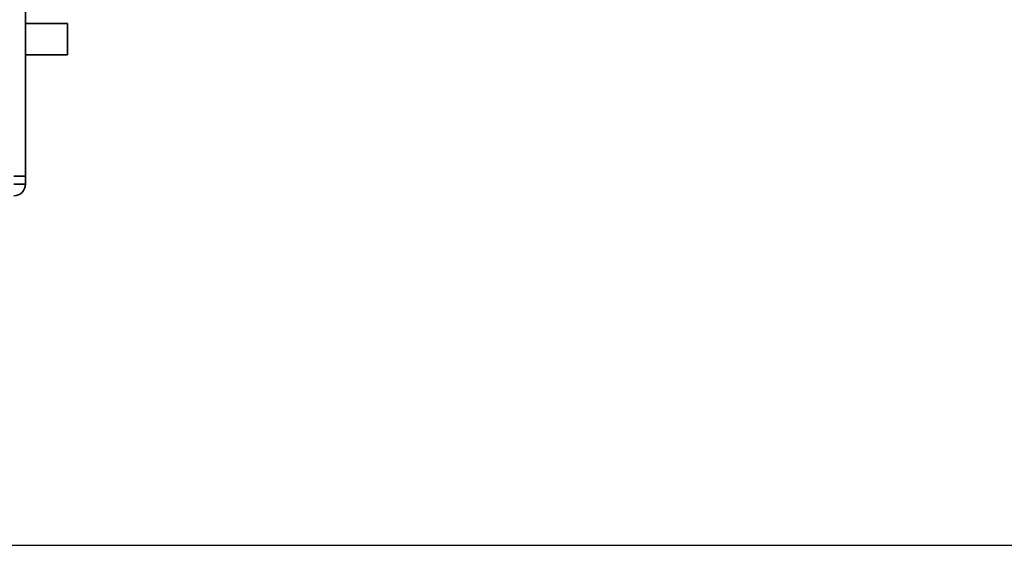
# Paper-space layout 'Blatt1' of a CAD drawing. Units: millimetres. Extents: x 0 to 6300, y 0 to 4455.
# Drawn here: x 1437 to 1689, y 730 to 864 of the extents above; entities that cross this region are included whole.
import ezdxf

# ---------------------------------------------------------------- set-up
doc = ezdxf.new("R2010")
doc.units = ezdxf.units.MM
doc.layers.add('1', color=7, linetype='Continuous')
doc.styles.add('SLDTEXTSTYLE0', font='TXT', dxfattribs={"width": 0.605})
doc.dimstyles.new('SLDDIMSTYLE0', dxfattribs={"dimtxt": 52.5, "dimasz": 37.5, "dimexe": 0, "dimexo": 0.0625, "dimgap": 13.125, "dimtad": 1, "dimdec": 1, "dimrnd": 1e-09, "dimzin": 4, "dimdsep": 46, "dimtxsty": 'SLDTEXTSTYLE0', "dimsah": 1, "dimcen": 0.09, "dimadec": 0, "dimazin": 1, "dimtfac": 1, "dimtdec": 1, "dimtofl": 0, "dimtmove": 0, "dimatfit": 3, "dimfxl": 1, "dimfrac": 2, "dimtolj": 1, "dimtzin": 12, "dimarcsym": 0})

# ---------------------------------------------------------------- blocks, each defined once
blk = doc.blocks.new('_D_6')
at = {"layer": '1', "ltscale": 15}
for p, q in [((1058.74, 1434.45), (2101.24, 1434.45)), ((2086.24, 1434.45), (2086.24, 730.13)), ((1289.74, 730.13), (2101.24, 730.13))]:
    blk.add_line(p, q, dxfattribs=at)
for points in [[(2086.24, 1434.45), (2080.24, 1396.95), (2092.24, 1396.95)], [(2086.24, 730.13), (2092.24, 767.63), (2080.24, 767.63)]]:
    blk.add_solid(points, dxfattribs=at)
at = {"layer": '1', "ltscale": 15, "insert": (2018.56, 963.98), "char_height": 52.5, "attachment_point": 1, "rotation": 90, "style": 'SLDTEXTSTYLE0'}
blk.add_mtext('ca. 750', dxfattribs=at)

psp = doc.layouts.new('Blatt1')

# ---------------------------------------------------------------- linework, layer by layer
at = {"color": 7, "linetype": 'Continuous', "lineweight": 35, "ltscale": 15}
for p, q in [((1438.74, 1374.45), (1438.74, 824.45)), ((1449.46, 863.45), (1438.74, 863.45)), ((1449.46, 863.45), (1449.46, 855.45)), ((1438.74, 855.45), (1449.46, 855.45)), ((1435.74, 824.45), (1438.74, 824.45)), ((1438.74, 824.45), (1438.74, 822.45)), ((1435.74, 822.45), (1438.74, 822.45))]:
    psp.add_line(p, q, dxfattribs=at)
at = {"color": 7, "linetype": 'Continuous', "lineweight": 35, "ltscale": 225}
psp.add_arc((1435.74, 822.45), 3, 270, 0, dxfattribs=at)

# ---------------------------------------------------------------- dimensions: what is measured, and where the dimension line sits
at = {"layer": '1', "ltscale": 15}
dim = psp.add_linear_dim(base=(2086.24, 730.13), p1=(1043.74, 1434.45), p2=(1274.74, 730.13), angle=90, dimstyle='SLDDIMSTYLE0', dxfattribs=at)
dim.commit()
dim.dimension.update_dxf_attribs({"geometry": '_D_6', "text_midpoint": (2086.24, 1082.29), "dimtype": 160})

doc.saveas('drawing.dxf')
